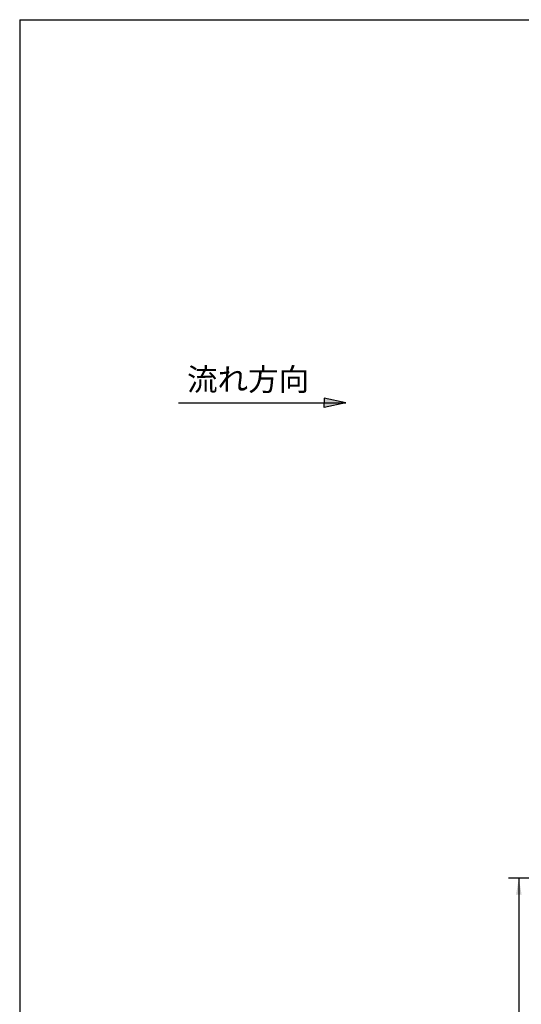
# Model space of a CAD drawing. Units: millimetres. Extents: x 23 to 408, y 10 to 292.
# Drawn here: x 23 to 91, y 153 to 286 of the extents above; entities that cross this region are included whole.
import ezdxf
from ezdxf.enums import TextEntityAlignment as Align

# ---------------------------------------------------------------- set-up
doc = ezdxf.new("R2010")
doc.units = ezdxf.units.MM
doc.layers.add('A4', color=7, linetype='Continuous')
doc.layers.add('Default', color=7, linetype='Continuous')
doc.styles.add('SEACAD_Arial', font='arial.ttf')
doc.dimstyles.new('AD', dxfattribs={"dimtxt": 2.8, "dimasz": 2.24, "dimexe": 1.4, "dimexo": 1.4, "dimgap": 0.7, "dimtad": 1, "dimdec": 4, "dimlfac": 8, "dimdsep": 46, "dimtxsty": 'SEACAD_Arial', "dimblk1": '_SE_FILLED', "dimblk2": '_SE_FILLED', "dimsah": 1, "dimcen": 1.4, "dimadec": 4, "dimazin": 0, "dimtfac": 0.6, "dimtdec": 4, "dimtmove": 0, "dimatfit": 3, "dimfxl": 1, "dimarcsym": 0})

# ---------------------------------------------------------------- blocks, each defined once
blk = doc.blocks.new('DMBLK163')
at = {"layer": 'Default', "linetype": 'Continuous'}
for points in [[(89.83, 168.19), (90.58, 168.19), (90.2, 170.43)], [(89.83, 84.29), (90.2, 82.05), (90.58, 84.29)]]:
    blk.add_hatch(color=7, dxfattribs=at).paths.add_polyline_path(points)
at = {"layer": 'Default', "color": 7, "linetype": 'Continuous'}
for p, q in [((117.31, 170.43), (88.8, 170.43)), ((90.2, 170.43), (90.2, 82.05)), ((127.34, 82.05), (88.8, 82.05))]:
    blk.add_line(p, q, dxfattribs=at)
at = {"layer": 'Default', "color": 7, "linetype": 'Continuous', "style": 'SEACAD_Arial'}
blk.add_text('655～755', height=2.8, rotation=90, dxfattribs=at).set_placement((86.7, 117.07), align=Align.TOP_LEFT)
blk = doc.blocks.new('_SE_FILLED')
at = {"color": 0}
blk.add_line((0, 0), (-1, 0), dxfattribs=at)
blk.add_solid([(0, 0), (-1, -0.1665), (-1, 0.1665), (0, 0)], dxfattribs=at)

msp = doc.modelspace()

# ---------------------------------------------------------------- hatches: boundary and pattern name
at = {"layer": 'Default', "linetype": 'Continuous'}
for points in [[(67.017728, 234.199751), (64.094618, 234.833267), (64.094618, 234.199751)], [(67.017728, 234.199751), (64.094618, 234.199751), (64.094618, 233.566236)]]:
    msp.add_hatch(color=7, dxfattribs=at).paths.add_polyline_path(points)

# ---------------------------------------------------------------- linework, layer by layer
at = {"layer": 'A4', "color": 7, "linetype": 'Continuous'}
for q in [(23.261725, 16.5834), (408.261725, 285.5834)]:
    msp.add_line((23.261725, 285.5834), q, dxfattribs=at)
at = {"layer": 'Default', "color": 7, "linetype": 'Continuous'}
for p, q in [((44.542382, 234.199751), (67.017728, 234.199751)), ((67.017728, 234.199751), (64.094618, 234.833267)), ((64.094618, 234.833267), (64.094618, 234.199751)), ((64.094618, 233.566236), (64.094618, 234.199751)), ((67.017728, 234.199751), (64.094618, 233.566236))]:
    msp.add_line(p, q, dxfattribs=at)

# ---------------------------------------------------------------- texts
at = {"layer": 'Default', "insert": (45.703731, 238.827599), "char_height": 3, "width": 27.2111051, "attachment_point": 1}
msp.add_mtext('{\\fＭＳ Ｐゴシック|b0||i0||c0|p34;\\C7;\\H3.;\\W1.;流れ方向}', dxfattribs=at)

# ---------------------------------------------------------------- dimensions: what is measured, and where the dimension line sits
at = {"layer": 'Default', "color": 7, "linetype": 'Continuous'}
dim = msp.add_linear_dim(base=(90.204985, 82.053781), p1=(118.71254, 170.428781), p2=(128.739242, 82.053781), angle=90, text='\\A1;655～755 {}', dimstyle='AD', dxfattribs=at)
dim.commit()
dim.dimension.update_dxf_attribs({"geometry": 'DMBLK163', "text_midpoint": (90.204985, 126.24128), "dimtype": 160})

doc.saveas('drawing.dxf')
